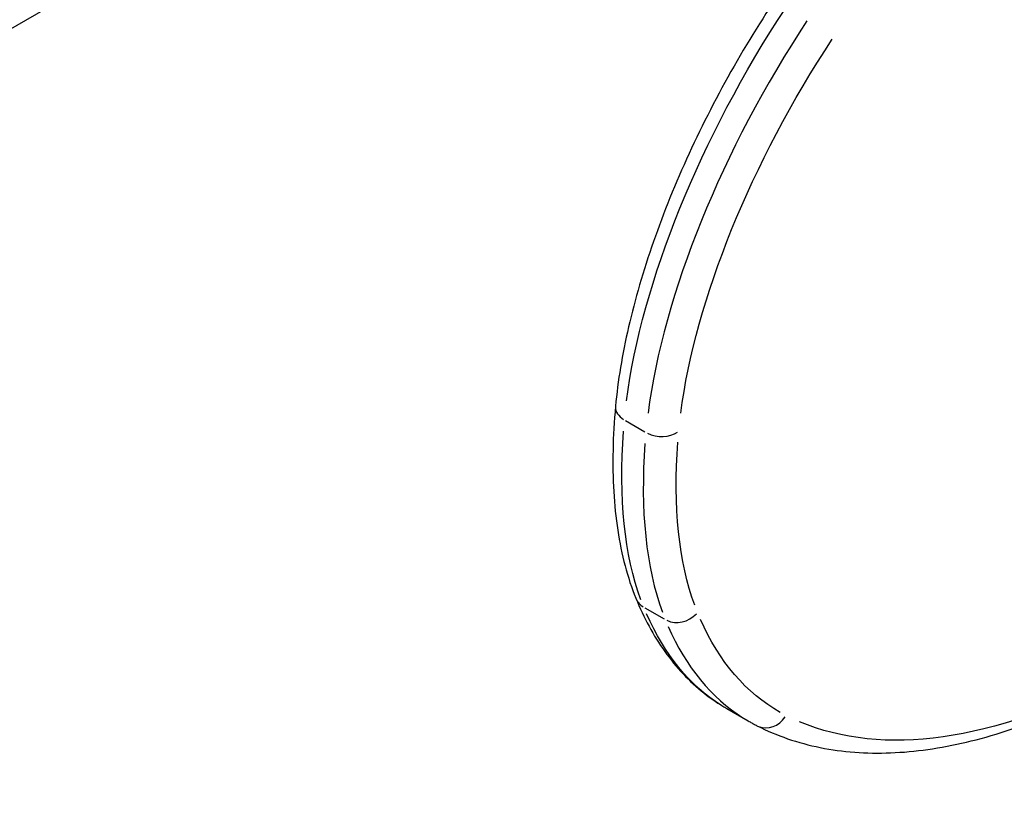
# Model space of a CAD drawing. Units: millimetres. Extents: x 0 to 59400, y 0 to 21000.
# Drawn here: x 9299 to 9550, y 12089 to 12288 of the extents above; entities that cross this region are included whole.
import ezdxf

# ---------------------------------------------------------------- set-up
doc = ezdxf.new("R2010")
doc.units = ezdxf.units.MM
doc.header["$LTSCALE"] = 15
doc.layers.add('P001', color=131, linetype='Continuous')

msp = doc.modelspace()

# ---------------------------------------------------------------- linework, layer by layer
at = {"layer": 'P001', "extrusion": (-1.22465e-16, -1, 2.96646e-13)}
for p, q in [((8739.84, 11964.31, 0), (9337.4, 12309.31, 0)), ((9453.42, 12185.37, 0), (9458.36, 12182.52, 0)), ((9458.35, 12137.5, 0), (9463.3, 12134.65, 0)), ((9479.31, 12111.71, 0), (9484.81, 12108.54, 0))]:
    msp.add_line(p, q, dxfattribs=at)
at = {"layer": 'P001', "extrusion": (-8.74462e-29, 5.04871e-29, -1)}
for centre, major_axis, start_param, end_param in [((9531.54, 12248.76, 0), (-63.64, -110.22), 0.791463, 1.710899), ((9566.43, 12276.89, 0), (-91.95, -159.27), 0.338068, 0.719209)]:
    msp.add_ellipse(centre, major_axis=major_axis, ratio=0.422618, start_param=start_param, end_param=end_param, dxfattribs=at)
at = {"layer": 'P001'}
for centre, major_axis, ratio, start_param, end_param in [((9537.04, 12245.59, 0), (-63.64, -110.22), 0.422618, 4.572286, 5.491722), ((9456.84, 12188.51, 0), (-5.98, 0.54), 0.669045, 6.331483, 7.200844), ((9462.33, 12185.34, 0), (-5.98, 0.54), 0.669045, 1.044496, 2.458213), ((9571.92, 12273.72, 0), (-91.95, -159.27), 0.422618, -0.719209, -0.338068), ((9461.61, 12142.21, 0), (-5.56, -2.27), 0.861181, 0.029455, 0.559651), ((9467.11, 12139.03, 0), (-5.56, -2.27), 0.861181, 0.667646, 2.081363), ((9603.89, 12314.8, 0), (-119.08, -206.26), 0.422618, -0.301048, -0.015845), ((9489.75, 12112.68, 0), (-2.72, -5.35), 0.906078, 0.076127, 1.446419)]:
    msp.add_ellipse(centre, major_axis=major_axis, ratio=ratio, start_param=start_param, end_param=end_param, dxfattribs=at)
at = {"layer": 'P001', "extrusion": (-4.71051e-29, -3.11013e-29, -1)}
msp.add_ellipse((9541.75, 12242.87, 0), major_axis=(-60.64, -105.03), ratio=0.422618, start_param=0.791463, end_param=1.710899, dxfattribs=at)
at = {"layer": 'P001', "extrusion": (-6.22027e-29, 9.42102e-29, -1)}
msp.add_ellipse((9576.63, 12271, 0), major_axis=(-88.95, -154.07), ratio=0.422618, start_param=0.338068, end_param=0.719209, dxfattribs=at)
at = {"layer": 'P001', "extrusion": (-6.55847e-29, 3.78653e-29, -1)}
msp.add_ellipse((9598.4, 12317.97, 0), major_axis=(-119.08, -206.26), ratio=0.422618, start_param=0.015845, end_param=0.301048, dxfattribs=at)
at = {"layer": 'P001', "extrusion": (4.37231e-29, -2.52435e-29, -1)}
msp.add_ellipse((9608.6, 12312.08, 0), major_axis=(-116.08, -201.06), ratio=0.422618, start_param=-0.005548, end_param=0.299923, dxfattribs=at)
at = {"layer": 'P001', "extrusion": (-4.37231e-29, 2.52435e-29, -1)}
msp.add_ellipse((9643.99, 12374.74, 0), major_axis=(-152.07, -263.4), ratio=0.422618, start_param=-0.587002, end_param=-0.052228, dxfattribs=at)
at = {"layer": 'P001'}
for points, knots in [([(9494.55, 12297.29, 0), (9489.82, 12290.45, 0), (9485.33, 12283.3, 0), (9476.98, 12268.65, 0), (9473.12, 12261.15, 0), (9466.21, 12246.1, 0), (9463.16, 12238.55, 0), (9457.96, 12223.69, 0), (9455.83, 12216.38, 0), (9452.57, 12202.28, 0), (9451.45, 12195.48, 0), (9450.86, 12189.05, 0)], [1.379614, 1.379614, 1.379614, 1.379614, 1.583933, 1.583933, 1.788252, 1.788252, 1.992571, 1.992571, 2.19689, 2.19689, 2.401209, 2.401209, 2.401209, 2.401209]), ([(9450.86, 12189.05, 0), (9450.51, 12185.21, 0), (9450.3, 12181.46, 0), (9450.15, 12174.18, 0), (9450.21, 12170.64, 0), (9450.6, 12163.81, 0), (9450.94, 12160.52, 0), (9451.91, 12154.18, 0), (9452.53, 12151.14, 0), (9454.07, 12145.33, 0), (9454.99, 12142.56, 0), (9456.06, 12139.94, 0)], [2.4012092, 2.4012092, 2.4012092, 2.4012092, 2.4859073, 2.4859073, 2.5706054, 2.5706054, 2.6553034, 2.6553034, 2.7400015, 2.7400015, 2.8246996, 2.8246996, 2.8246996, 2.8246996]), ([(9456.06, 12139.94, 0), (9457.08, 12137.44, 0), (9458.2, 12135.05, 0), (9460.67, 12130.5, 0), (9462.01, 12128.35, 0), (9464.91, 12124.29, 0), (9466.47, 12122.38, 0), (9469.79, 12118.84, 0), (9471.56, 12117.21, 0), (9475.29, 12114.24, 0), (9477.26, 12112.9, 0), (9479.31, 12111.71, 0)], [2.8246996, 2.8246996, 2.8246996, 2.8246996, 2.8880782, 2.8880782, 2.9514568, 2.9514568, 3.0148354, 3.0148354, 3.078214, 3.078214, 3.1415927, 3.1415927, 3.1415927, 3.1415927]), ([(9487.03, 12107.33, 0), (9492.07, 12104.77, 0), (9497.5, 12102.9, 0), (9508.94, 12100.6, 0), (9514.95, 12100.16, 0), (9527.43, 12100.64, 0), (9533.91, 12101.56, 0), (9547.23, 12104.71, 0), (9554.08, 12106.94, 0), (9568.09, 12112.64, 0), (9575.25, 12116.11, 0), (9582.53, 12120.18, 0)], [3.1641112, 3.1641112, 3.1641112, 3.1641112, 3.2829498, 3.2829498, 3.4017885, 3.4017885, 3.5206271, 3.5206271, 3.6394657, 3.6394657, 3.7583044, 3.7583044, 3.7583044, 3.7583044]), ([(9484.81, 12108.54, 0), (9484.95, 12108.45, 0), (9485.1, 12108.37, 0), (9485.39, 12108.21, 0), (9485.54, 12108.12, 0), (9485.84, 12107.96, 0), (9485.98, 12107.88, 0), (9486.28, 12107.72, 0), (9486.43, 12107.64, 0), (9486.73, 12107.49, 0), (9486.88, 12107.41, 0), (9487.03, 12107.33, 0)], [3.14159265, 3.14159265, 3.14159265, 3.14159265, 3.14609636, 3.14609636, 3.15060007, 3.15060007, 3.15510378, 3.15510378, 3.15960749, 3.15960749, 3.1641112, 3.1641112, 3.1641112, 3.1641112])]:
    msp.add_open_spline(points, degree=3, knots=knots, dxfattribs=at)

doc.saveas('drawing.dxf')
